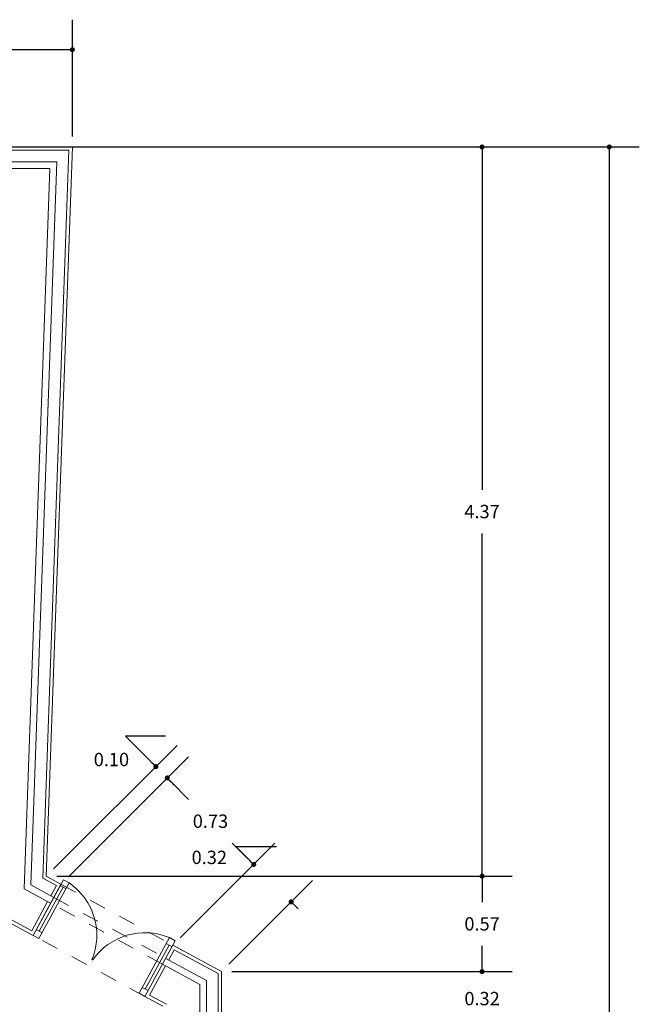
# Model space of a CAD drawing. Units: millimetres. Extents: x 4 to 164, y -1 to 29.
# Drawn here: x 104 to 108, y 21 to 27 of the extents above; entities that cross this region are included whole.
import ezdxf

# ---------------------------------------------------------------- set-up
doc = ezdxf.new("R2010")
doc.units = ezdxf.units.MM
doc.header["$LTSCALE"] = 0.005
doc.linetypes.add('ACAD_ISO02W100', pattern=[15, 12, -3])
for name, color, linetype, lineweight in [('muro 1', 1, 'Continuous', 13), ('proyecciones', 4, 'ACAD_ISO02W100', 9), ('puertas 100', 231, 'Continuous', 0), ('repellado', 2, 'Continuous', 5), ('text', 153, 'Continuous', 0)]:
    doc.layers.add(name, color=color, linetype=linetype, lineweight=lineweight)
doc.styles.get("Standard").update_dxf_attribs({"font": 'arial.ttf'})
doc.dimstyles.get("Standard").update_dxf_attribs({"dimtxt": 0.08, "dimasz": 0.03, "dimexe": 0.18, "dimexo": 0.0625, "dimgap": 0.09, "dimtad": 0, "dimtih": 1, "dimtoh": 1, "dimzin": 0, "dimdsep": 46, "dimtxsty": 'Standard', "dimblk": 'DOT', "dimcen": 0.09, "dimadec": 0, "dimazin": 0, "dimtfac": 1, "dimtofl": 0, "dimtmove": 1, "dimatfit": 1, "dimldrblk": 'DOT', "dimfxl": 1, "dimtolj": 1, "dimtzin": 0, "dimarcsym": 0})
pattern_1 = [(0, (0, 0), (0, 6.985), [5.08, -1.905]), (90, (0, 0), (-6.985, 4e-16), [5.08, -1.905])]

# ---------------------------------------------------------------- blocks, each defined once
blk = doc.blocks.new('_Dot')
at = {"color": 0, "linetype": 'ByBlock', "lineweight": -2}
blk.add_line((-0.5, 0), (-1, 0), dxfattribs=at)
at = {"color": 0, "linetype": 'ByBlock', "const_width": 0.5}
blk.add_lwpolyline([(-0.25, 0, 1), (0.25, 0, 1)], format="xyb", close=True, dxfattribs=at)
blk = doc.blocks.new('*D47')
at = {"layer": 'Defpoints', "color": 0, "transparency": 16777216}
for p in [(100.9383, 25.9797), (107.846, 25.9797), (100.9383, 14.7822)]:
    blk.add_point(p, dxfattribs=at)
at = {"layer": 'text', "color": 0, "lineweight": -2, "transparency": 16777216}
for p, q in [((101.0008, 25.9797), (108.026, 25.9797)), ((107.846, 25.9497), (107.846, 20.5118)), ((107.846, 14.8122), (107.846, 20.2501)), ((101.0008, 14.7822), (108.026, 14.7822))]:
    blk.add_line(p, q, dxfattribs=at)
at = {"layer": 'text', "color": 0, "lineweight": -2, "transparency": 16777216, "xscale": 0.03, "yscale": 0.03, "zscale": 0.03}
for p, rotation in [((107.846, 25.9797), 89.99999999999974), ((107.846, 14.7822), 269.9999999999997)]:
    blk.add_blockref('_Dot', p, dxfattribs=dict(at, rotation=rotation))
at = {"layer": 'text', "color": 0, "transparency": 16777216, "insert": (107.846, 20.381), "char_height": 0.08, "attachment_point": 5}
blk.add_mtext('\\A1;11.20', dxfattribs=at)
blk = doc.blocks.new('*D51')
at = {"layer": 'Defpoints', "color": 0, "transparency": 16777216}
for p in [(105.5224, 21.038), (107.084, 21.038), (105.5224, 20.7145)]:
    blk.add_point(p, dxfattribs=at)
at = {"layer": 'text', "color": 0, "lineweight": -2, "transparency": 16777216}
for p, q in [((107.084, 21.068), (107.084, 21.098)), ((105.5849, 21.038), (107.264, 21.038)), ((105.5849, 20.7145), (107.264, 20.7145)), ((107.084, 20.6845), (107.084, 20.6545))]:
    blk.add_line(p, q, dxfattribs=at)
at = {"layer": 'text', "color": 0, "lineweight": -2, "transparency": 16777216, "xscale": 0.03, "yscale": 0.03, "zscale": 0.03}
for p, rotation in [((107.084, 21.038), 269.9999999999997), ((107.084, 20.7145), 89.99999999999977)]:
    blk.add_blockref('_Dot', p, dxfattribs=dict(at, rotation=rotation))
at = {"layer": 'text', "color": 0, "transparency": 16777216, "insert": (107.084, 20.8763), "char_height": 0.08, "attachment_point": 5}
blk.add_mtext('\\A1;0.32', dxfattribs=at)
blk = doc.blocks.new('*D52')
at = {"layer": 'Defpoints', "color": 0, "transparency": 16777216}
for p in [(104.4731, 21.61), (107.084, 21.61), (105.5224, 21.038)]:
    blk.add_point(p, dxfattribs=at)
at = {"layer": 'text', "color": 0, "lineweight": -2, "transparency": 16777216}
for p, q in [((104.5356, 21.61), (107.264, 21.61)), ((107.084, 21.58), (107.084, 21.4548)), ((107.084, 21.068), (107.084, 21.1931)), ((105.5849, 21.038), (107.264, 21.038))]:
    blk.add_line(p, q, dxfattribs=at)
at = {"layer": 'text', "color": 0, "lineweight": -2, "transparency": 16777216, "xscale": 0.03, "yscale": 0.03, "zscale": 0.03}
for p, rotation in [((107.084, 21.61), 89.99999999999974), ((107.084, 21.038), 269.9999999999997)]:
    blk.add_blockref('_Dot', p, dxfattribs=dict(at, rotation=rotation))
at = {"layer": 'text', "color": 0, "transparency": 16777216, "insert": (107.084, 21.324), "char_height": 0.08, "attachment_point": 5}
blk.add_mtext('\\A1;0.57', dxfattribs=at)
blk = doc.blocks.new('*D53')
at = {"layer": 'Defpoints', "color": 0, "transparency": 16777216}
for p in [(104.6294, 25.9797), (107.084, 25.9797), (104.4731, 21.61)]:
    blk.add_point(p, dxfattribs=at)
at = {"layer": 'text', "color": 0, "lineweight": -2, "transparency": 16777216}
for p, q in [((104.6919, 25.9797), (107.264, 25.9797)), ((107.084, 25.9497), (107.084, 23.9257)), ((107.084, 21.64), (107.084, 23.664)), ((104.5356, 21.61), (107.264, 21.61))]:
    blk.add_line(p, q, dxfattribs=at)
at = {"layer": 'text', "color": 0, "lineweight": -2, "transparency": 16777216, "xscale": 0.03, "yscale": 0.03, "zscale": 0.03}
for p, rotation in [((107.084, 25.9797), 89.99999999999974), ((107.084, 21.61), 269.9999999999997)]:
    blk.add_blockref('_Dot', p, dxfattribs=dict(at, rotation=rotation))
at = {"layer": 'text', "color": 0, "transparency": 16777216, "insert": (107.084, 23.7948), "char_height": 0.08, "attachment_point": 5}
blk.add_mtext('\\A1;4.37', dxfattribs=at)
blk = doc.blocks.new('*D62')
at = {"layer": 'Defpoints', "color": 0, "transparency": 16777216}
for p in [(102.0233, 26.5624), (102.0233, 25.9797), (104.6294, 25.9797)]:
    blk.add_point(p, dxfattribs=at)
at = {"layer": 'text', "color": 0, "lineweight": -2, "transparency": 16777216}
for p, q in [((102.0233, 26.0422), (102.0233, 26.7424)), ((104.6294, 26.0422), (104.6294, 26.7424)), ((102.0533, 26.5624), (103.1395, 26.5624)), ((104.5994, 26.5624), (103.5132, 26.5624))]:
    blk.add_line(p, q, dxfattribs=at)
at = {"layer": 'text', "color": 0, "lineweight": -2, "transparency": 16777216, "xscale": 0.03, "yscale": 0.03, "zscale": 0.03}
for p, rotation in [((102.0233, 26.5624), 179.9999999999997), ((104.6294, 26.5624), 359.9999999999997)]:
    blk.add_blockref('_Dot', p, dxfattribs=dict(at, rotation=rotation))
at = {"layer": 'text', "color": 0, "transparency": 16777216, "insert": (103.3264, 26.5624), "char_height": 0.08, "attachment_point": 5}
blk.add_mtext('\\A1;2.61', dxfattribs=at)
blk = doc.blocks.new('*D81')
at = {"layer": 'Defpoints', "color": 0, "transparency": 16777216}
for p in [(105.7159, 21.6802), (105.232, 21.1963), (105.5224, 21.038)]:
    blk.add_point(p, dxfattribs=at)
at = {"layer": 'text', "color": 0, "lineweight": -2, "transparency": 16777216}
for p, q in [((105.2762, 21.2405), (105.8431, 21.8075)), ((105.8515, 21.7849), (105.6112, 21.7849)), ((105.6112, 21.7849), (105.6734, 21.7226)), ((105.6947, 21.7014), (105.6734, 21.7226)), ((105.5666, 21.0822), (106.0675, 21.5831)), ((105.9615, 21.4346), (105.9827, 21.4134))]:
    blk.add_line(p, q, dxfattribs=at)
at = {"layer": 'text', "color": 0, "lineweight": -2, "transparency": 16777216, "xscale": 0.03, "yscale": 0.03, "zscale": 0.03}
for p, rotation in [((105.7159, 21.6802), 314.9999999999998), ((105.9403, 21.4558), 134.9999999999998)]:
    blk.add_blockref('_Dot', p, dxfattribs=dict(at, rotation=rotation))
at = {"layer": 'text', "color": 0, "transparency": 16777216, "insert": (105.4499, 21.7226), "char_height": 0.08, "attachment_point": 5}
blk.add_mtext('\\A1;0.32', dxfattribs=at)
blk = doc.blocks.new('*D82')
at = {"layer": 'Defpoints', "color": 0, "transparency": 16777216}
for p in [(105.1977, 22.1984), (104.5612, 21.562), (105.232, 21.1963)]:
    blk.add_point(p, dxfattribs=at)
at = {"layer": 'text', "color": 0, "lineweight": -2, "transparency": 16777216}
for p, q in [((104.6054, 21.6061), (105.3249, 22.3257)), ((105.2189, 22.1772), (105.3259, 22.0702)), ((105.2762, 21.2405), (105.8431, 21.8075)), ((105.6947, 21.7014), (105.5876, 21.8084))]:
    blk.add_line(p, q, dxfattribs=at)
at = {"layer": 'text', "color": 0, "lineweight": -2, "transparency": 16777216, "xscale": 0.03, "yscale": 0.03, "zscale": 0.03}
for p, rotation in [((105.1977, 22.1984), 134.9999999999998), ((105.7159, 21.6802), 314.9999999999998)]:
    blk.add_blockref('_Dot', p, dxfattribs=dict(at, rotation=rotation))
at = {"layer": 'text', "color": 0, "transparency": 16777216, "insert": (105.4568, 21.9393), "char_height": 0.08, "attachment_point": 5}
blk.add_mtext('\\A1;0.73', dxfattribs=at)
blk = doc.blocks.new('*D83')
at = {"layer": 'Defpoints', "color": 0, "transparency": 16777216}
for p in [(105.1296, 22.2664), (104.4731, 21.61), (104.5612, 21.562)]:
    blk.add_point(p, dxfattribs=at)
at = {"layer": 'text', "color": 0, "lineweight": -2, "transparency": 16777216}
for p, q in [((105.1867, 22.4493), (104.9468, 22.4493)), ((104.9468, 22.4493), (105.0872, 22.3089)), ((104.5173, 21.6542), (105.2569, 22.3937)), ((104.6054, 21.6061), (105.3249, 22.3257)), ((105.1084, 22.2877), (105.0872, 22.3089)), ((105.2189, 22.1772), (105.2401, 22.156))]:
    blk.add_line(p, q, dxfattribs=at)
at = {"layer": 'text', "color": 0, "lineweight": -2, "transparency": 16777216, "xscale": 0.03, "yscale": 0.03, "zscale": 0.03}
for p, rotation in [((105.1296, 22.2664), 314.9999999999998), ((105.1977, 22.1984), 134.9999999999998)]:
    blk.add_blockref('_Dot', p, dxfattribs=dict(at, rotation=rotation))
at = {"layer": 'text', "color": 0, "transparency": 16777216, "insert": (104.8634, 22.3089), "char_height": 0.08, "attachment_point": 5}
blk.add_mtext('\\A1;0.10', dxfattribs=at)

msp = doc.modelspace()

# ---------------------------------------------------------------- hatches: boundary and pattern name
at = {"layer": 'puertas 100'}
h = msp.add_hatch(dxfattribs=at)
h.set_pattern_fill('ANGLE', color=256)
h.set_pattern_definition([(0, (98.8704, 14.782), (0, 6.985), [5.08, -1.905]), (90, (98.8704, 14.782), (-6.985, 4e-16), [5.08, -1.905])])
h.paths.add_polyline_path([(97.9576, 20.6558), (97.9176, 20.6558), (97.9176, 20.6158), (97.9576, 20.6158)])
h.paths.add_polyline_path([(97.4917, 20.6558), (97.4517, 20.6558), (97.4517, 20.6158), (97.4917, 20.6158)])
h.paths.add_polyline_path([(97.9576, 19.7642), (97.9176, 19.7642), (97.9176, 19.7242), (97.9576, 19.7242)])
h.paths.add_polyline_path([(97.4921, 19.7642), (97.4521, 19.7642), (97.4521, 19.7242), (97.4921, 19.7242)])
h.paths.add_polyline_path([(89.1696, 19.0172), (89.1296, 19.0172), (89.1296, 18.9772), (89.1696, 18.9772)])
h.paths.add_polyline_path([(89.1696, 18.7272), (89.1296, 18.7272), (89.1296, 18.6872), (89.1696, 18.6872)])
h.paths.add_polyline_path([(88.0781, 18.7272), (88.0381, 18.7272), (88.0381, 18.6872), (88.0781, 18.6872)])
h.paths.add_polyline_path([(88.0781, 19.0172), (88.0381, 19.0172), (88.0381, 18.9772), (88.0781, 18.9772)])
h.paths.add_polyline_path([(87.8271, 18.6139), (87.7961, 18.5886), (87.8214, 18.5576), (87.8523, 18.5829)])
h.paths.add_polyline_path([(87.669, 18.8075), (87.6437, 18.8385), (87.6145, 18.8147, 0.001831), (87.6129, 18.813), (87.638, 18.7822)])
h.paths.add_polyline_path([(87.3644, 18.2362), (87.3334, 18.2109), (87.3587, 18.1799), (87.3897, 18.2052)])
h.paths.add_polyline_path([(87.181, 18.4609), (87.15, 18.4356), (87.1753, 18.4046), (87.2063, 18.4299)])
h.paths.add_polyline_path([(87.3021, 17.8739), (87.2621, 17.8739), (87.2621, 17.8339), (87.3021, 17.8339)])
h.paths.add_polyline_path([(87.0121, 17.8739), (86.9721, 17.8739), (86.9721, 17.8339), (87.0121, 17.8339)])
h.paths.add_polyline_path([(87.3021, 17.4267), (87.2621, 17.4267), (87.2621, 17.3867), (87.3021, 17.3867)])
h.paths.add_polyline_path([(87.0121, 17.4267), (86.9721, 17.4267), (86.9721, 17.3867), (87.0121, 17.3867)])
h.paths.add_polyline_path([(104.5132, 18.8323), (104.478, 18.8134), (104.4969, 18.7781), (104.5321, 18.797)])
h.paths.add_polyline_path([(104.3221, 19.1886), (104.3032, 19.2238), (104.268, 19.2049), (104.2869, 19.1697)])
h.paths.add_polyline_path([(105.3345, 19.2727), (105.2993, 19.2538), (105.3182, 19.2186), (105.3534, 19.2375)])
h.paths.add_polyline_path([(105.1245, 19.6643), (105.0893, 19.6454), (105.1082, 19.6101), (105.1434, 19.629)])
h.paths.add_polyline_path([(105.5937, 19.9089), (105.5537, 19.9089), (105.5537, 19.8689), (105.5937, 19.8689)])
h.paths.add_polyline_path([(105.2124, 19.9089), (105.1724, 19.9089), (105.1724, 19.8689), (105.2124, 19.8689)])
h.paths.add_polyline_path([(105.2124, 20.7145), (105.1724, 20.7145), (105.1724, 20.6745), (105.2124, 20.6745)])
h.paths.add_polyline_path([(105.5933, 20.7145), (105.5533, 20.7145), (105.5533, 20.6745), (105.5933, 20.6745)])
h.paths.add_polyline_path([(105.0485, 20.9433), (105.0293, 20.9081), (105.0645, 20.889), (105.0836, 20.9241)])
h.paths.add_polyline_path([(105.2463, 21.2225), (105.2112, 21.2417), (105.192, 21.2066), (105.2271, 21.1874)])
h.paths.add_polyline_path([(104.448, 21.2706), (104.4128, 21.2898), (104.3937, 21.2546), (104.4288, 21.2355)])
h.paths.add_polyline_path([(104.6106, 21.569), (104.5755, 21.5882), (104.5564, 21.5531), (104.5915, 21.5339)])
at = {"layer": 'repellado'}
h = msp.add_hatch(dxfattribs=at)
h.set_pattern_fill('ANGLE', color=256)
h.set_pattern_definition(pattern_1)
h.paths.add_polyline_path([(104.6294, 25.9797), (102.0233, 25.9797), (102.0233, 25.9597), (104.6087, 25.9597), (104.5679, 24.8203), (104.5879, 24.8196)])
h = msp.add_hatch(dxfattribs=at)
h.set_pattern_fill('ANGLE', color=256)
h.set_pattern_definition(pattern_1)
h.paths.add_polyline_path([(104.4731, 21.61), (104.5879, 24.8196), (104.5679, 24.8203), (104.4527, 21.5983), (104.5516, 21.5444), (104.5612, 21.562)])

# ---------------------------------------------------------------- linework, layer by layer
at = {"layer": 'muro 1'}
for p, q in [((102.0433, 25.9597), (104.6087, 25.9597)), ((104.6087, 25.9597), (104.4527, 21.5983)), ((104.4527, 21.5983), (104.5341, 21.554)), ((104.5006, 21.4925), (104.5341, 21.554)), ((104.3857, 21.2818), (104.4814, 21.4574)), ((104.1361, 21.4179), (104.3857, 21.2818)), ((105.2065, 21.1077), (105.24, 21.1692)), ((105.24, 21.1692), (105.5024, 21.0261)), ((105.0916, 20.897), (105.1873, 21.0726)), ((105.5024, 21.0261), (105.5024, 20.7345)), ((105.0916, 20.897), (105.1924, 20.842))]:
    msp.add_line(p, q, dxfattribs=at)
at = {"layer": 'proyecciones'}
for p, q in [((104.5612, 21.562), (105.286, 21.1669)), ((104.5181, 21.4829), (105.1889, 21.1173)), ((105.1698, 21.0822), (104.499, 21.4478)), ((105.0645, 20.889), (104.3937, 21.2546))]:
    msp.add_line(p, q, dxfattribs=at)
at = {"layer": 'puertas 100'}
for p, q in [((104.3937, 21.2546), (104.5755, 21.5882)), ((104.4288, 21.2355), (104.6106, 21.569)), ((104.4304, 21.2802), (104.5739, 21.5435)), ((104.5915, 21.5339), (104.5564, 21.5531)), ((104.6106, 21.569), (104.5755, 21.5882)), ((104.3937, 21.2546), (104.4288, 21.2355)), ((104.4128, 21.2898), (104.448, 21.2706)), ((105.0293, 20.9081), (105.2112, 21.2417)), ((105.2112, 21.2417), (105.2463, 21.2225)), ((105.0645, 20.889), (105.2463, 21.2225)), ((105.066, 20.9337), (105.2096, 21.197)), ((105.192, 21.2066), (105.2271, 21.1874)), ((105.0293, 20.9081), (105.0645, 20.889)), ((105.0485, 20.9433), (105.0836, 20.9241))]:
    msp.add_line(p, q, dxfattribs=at)
for centre, start, end in [((104.3937, 21.2546), 337.41551, 55.39359), ((105.0645, 20.889), 67.41551, 145.39359)]:
    msp.add_arc(centre, 0.382, start, end, dxfattribs=at)
at = {"layer": 'repellado'}
for p, q in [((102.0233, 25.9797), (104.6294, 25.9797)), ((104.6294, 25.9797), (104.4731, 21.61)), ((102.0233, 25.8897), (104.5361, 25.8897)), ((102.0233, 25.8497), (104.4947, 25.8497)), ((104.4947, 25.8497), (104.3404, 21.5343)), ((104.5361, 25.8897), (104.3812, 21.5576)), ((104.4731, 21.61), (104.5612, 21.562)), ((104.3812, 21.5576), (104.5181, 21.4829)), ((104.3937, 21.2546), (104.5612, 21.562)), ((104.3404, 21.5343), (104.499, 21.4478)), ((104.1156, 21.4062), (104.3937, 21.2546)), ((105.232, 21.1963), (105.0645, 20.889)), ((105.232, 21.1963), (105.5224, 21.038)), ((105.1698, 21.0822), (105.3924, 20.9608)), ((105.1889, 21.1173), (105.4324, 20.9845)), ((105.5224, 21.038), (105.5224, 20.7145)), ((105.3924, 20.9608), (105.3924, 20.7145)), ((105.4324, 20.9845), (105.4324, 20.7145)), ((105.0645, 20.889), (105.1724, 20.8301))]:
    msp.add_line(p, q, dxfattribs=at)

# ---------------------------------------------------------------- dimensions: what is measured, and where the dimension line sits
at = {"layer": 'text'}
dim = msp.add_linear_dim(base=(102.0233, 26.5624), p1=(104.6294, 25.9797), p2=(102.0233, 25.9797), dimstyle='Standard', dxfattribs=at)
dim.commit()
dim.dimension.update_dxf_attribs({"geometry": '*D62', "text_midpoint": (103.3264, 26.5624)})
for base, p1, p2, angle, picture, middle in [((107.846, 25.9797), (100.9383, 14.7822), (100.9383, 25.9797), 90, '*D47', (107.846, 20.381)), ((107.084, 25.9797), (104.4731, 21.61), (104.6294, 25.9797), 90, '*D53', (107.084, 23.7948)), ((105.1296, 22.2664), (104.5612, 21.562), (104.4731, 21.61), 135, '*D83', (104.8634, 22.3089)), ((105.1977, 22.1984), (105.232, 21.1963), (104.5612, 21.562), 135, '*D82', (105.4568, 21.9393)), ((105.7159, 21.6802), (105.5224, 21.038), (105.232, 21.1963), 135, '*D81', (105.4499, 21.7226)), ((107.084, 21.61), (105.5224, 21.038), (104.4731, 21.61), 90, '*D52', (107.084, 21.324)), ((107.084, 21.038), (105.5224, 20.7145), (105.5224, 21.038), 90, '*D51', (107.084, 20.8763))]:
    dim = msp.add_linear_dim(base=base, p1=p1, p2=p2, angle=angle, dimstyle='Standard', dxfattribs=at)
    dim.commit()
    dim.dimension.update_dxf_attribs({"geometry": picture, "text_midpoint": middle})

doc.saveas('drawing.dxf')
